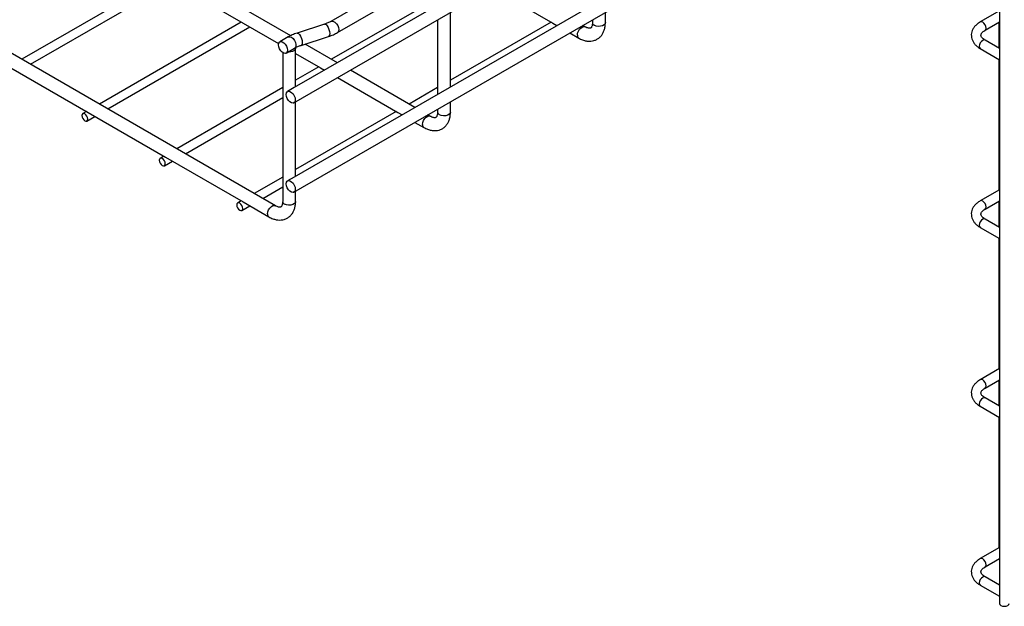
# Model space of a CAD drawing. Units: inches. Extents: x 0.2 to 8.3, y 0.2 to 10.8.
# Drawn here: x 2 to 4.2, y 4.9 to 6.2 of the extents above; entities that cross this region are included whole.
import ezdxf

# ---------------------------------------------------------------- set-up
doc = ezdxf.new("R2010")
doc.units = ezdxf.units.IN
doc.header["$MEASUREMENT"] = 0

msp = doc.modelspace()

# ---------------------------------------------------------------- linework, layer by layer
at = {"color": 7, "linetype": 'Continuous', "lineweight": 25}
for p, q in [((2.6248, 6.0558), (4.1973, 6.9636)), ((4.21, 6.9617), (4.21, 4.9308)), ((2.6248, 5.8549), (4.2086, 6.7692)), ((2.6174, 6.2064), (1.9427, 6.5959)), ((2.583, 5.8245), (1.5947, 6.395)), ((2.3324, 6.3374), (2.0135, 6.1533)), ((2.3363, 6.3351), (2.5103, 6.2347)), ((2.8888, 6.3429), (2.7079, 6.2385)), ((2.0327, 6.1422), (2.3516, 6.3263)), ((2.7224, 6.2133), (2.9033, 6.3178)), ((3.0705, 6.3131), (3.2063, 6.2347)), ((2.9734, 6.2906), (2.6254, 6.0897)), ((2.9473, 6.2906), (2.7094, 6.1533)), ((3.3214, 6.2905), (2.9734, 6.0896)), ((4.21, 6.2623), (4.1667, 6.2373)), ((2.9473, 6.242), (2.9473, 6.0746)), ((2.9764, 6.0913), (2.9764, 6.2587)), ((3.2953, 6.2419), (3.2953, 6.2357)), ((3.3244, 6.2357), (3.3244, 6.2587)), ((2.5064, 6.2369), (2.1875, 6.0528)), ((2.2067, 6.0417), (2.5256, 6.2259)), ((2.5103, 6.2347), (2.5902, 6.1886)), ((2.6935, 6.2322), (2.6318, 6.2122)), ((3.2024, 6.2369), (2.9764, 6.1065)), ((3.2063, 6.2347), (3.2155, 6.2294)), ((3.279, 6.2262), (3.2735, 6.2294)), ((4.1775, 6.2185), (4.21, 6.2373)), ((4.2086, 6.2365), (4.2086, 6.1783)), ((2.6118, 6.2035), (2.5929, 6.1925)), ((2.6407, 6.1846), (2.7025, 6.2046)), ((3.2445, 6.2126), (3.2645, 6.2011)), ((4.21, 6.1775), (4.1775, 6.1963)), ((2.6074, 6.1674), (2.6263, 6.1784)), ((2.6284, 6.0914), (2.6284, 6.1781)), ((2.7225, 6.1457), (2.65, 6.1876)), ((4.1667, 6.1775), (4.21, 6.1525)), ((2.5994, 6.1686), (2.5994, 5.8339)), ((2.6284, 6.1665), (2.6843, 6.1342)), ((4.2086, 6.1533), (4.2086, 5.8596)), ((1.9885, 6.1342), (2.1625, 6.0337)), ((2.6804, 6.1365), (2.6284, 6.1065)), ((2.6843, 6.1342), (2.6935, 6.1289)), ((2.8965, 6.0453), (2.7515, 6.1289)), ((2.7225, 6.1122), (2.8583, 6.0338)), ((2.5994, 6.0897), (2.3615, 5.9524)), ((2.6254, 6.0897), (2.6103, 6.0809)), ((2.9734, 6.0896), (2.6254, 5.8888)), ((2.9473, 6.0897), (2.8834, 6.0528)), ((2.3807, 5.9413), (2.5994, 6.0675)), ((2.6284, 5.8905), (2.6284, 6.0579)), ((2.9473, 6.0411), (2.9473, 6.0348)), ((2.9764, 6.0348), (2.9764, 6.0578)), ((2.1584, 6.036), (2.1501, 6.0312)), ((2.1597, 6.0146), (2.1776, 6.025)), ((2.1625, 6.0337), (2.3365, 5.9333)), ((2.8544, 6.036), (2.6284, 5.9056)), ((2.8583, 6.0338), (2.8675, 6.0285)), ((2.931, 6.0253), (2.9256, 6.0285)), ((2.8965, 6.0117), (2.9165, 6.0002)), ((2.3324, 5.9356), (2.3241, 5.9308)), ((2.3365, 5.9333), (2.5104, 5.8328)), ((2.3337, 5.9142), (2.3516, 5.9245)), ((2.5994, 5.8888), (2.5354, 5.8519)), ((2.6254, 5.8888), (2.6103, 5.88)), ((2.5546, 5.8408), (2.5994, 5.8666)), ((2.6284, 5.8339), (2.6284, 5.8569)), ((4.21, 5.8604), (4.1667, 5.8354)), ((2.5064, 5.8352), (2.4981, 5.8303)), ((2.5077, 5.8137), (2.5256, 5.8241)), ((2.5104, 5.8328), (2.5685, 5.7993)), ((4.1775, 5.8167), (4.21, 5.8354)), ((4.2086, 5.8346), (4.2086, 5.7765)), ((4.1667, 5.7757), (4.21, 5.7507)), ((4.21, 5.7757), (4.1775, 5.7945)), ((4.2086, 5.7515), (4.2086, 5.4578)), ((4.21, 5.4586), (4.1667, 5.4336)), ((4.1775, 5.4148), (4.21, 5.4336)), ((4.2086, 5.4328), (4.2086, 5.3747)), ((4.21, 5.3739), (4.1775, 5.3926)), ((4.1667, 5.3739), (4.21, 5.3489)), ((4.2086, 5.3497), (4.2086, 5.0559)), ((4.21, 5.0568), (4.1667, 5.0318)), ((4.1775, 5.013), (4.21, 5.0317)), ((4.21, 4.972), (4.1775, 4.9908)), ((4.1667, 4.972), (4.21, 4.947))]:
    msp.add_line(p, q, dxfattribs=at)
at = {"color": 8, "linetype": 'Continuous', "lineweight": 25, "flags": 128}
for points in [[(2.7079, 6.2385), (2.71, 6.2391), (2.7133, 6.2386), (2.7169, 6.2365), (2.7203, 6.2332), (2.723, 6.229), (2.7248, 6.2244), (2.7254, 6.22), (2.7248, 6.2163), (2.723, 6.2137), (2.7224, 6.2133)], [(2.6935, 6.2322), (2.6944, 6.2323), (2.6968, 6.2313), (2.6992, 6.2288), (2.7015, 6.225), (2.7034, 6.2204), (2.7047, 6.2156), (2.7051, 6.2111), (2.7047, 6.2075), (2.7034, 6.2052), (2.7025, 6.2046)], [(3.2615, 6.2077), (3.2621, 6.2121), (3.2639, 6.2167), (3.2666, 6.221), (3.27, 6.2243), (3.2735, 6.2264), (3.2769, 6.2269), (3.2789, 6.2263)], [(3.3244, 6.2357), (3.3239, 6.2335), (3.3217, 6.2309), (3.3182, 6.2288), (3.3136, 6.2276), (3.3086, 6.2273), (3.3037, 6.2281), (3.2996, 6.2297)], [(4.1775, 6.2185), (4.1792, 6.2204), (4.1798, 6.2235), (4.1792, 6.2272), (4.1775, 6.231), (4.175, 6.2344), (4.1721, 6.2367), (4.1692, 6.2378), (4.1667, 6.2373), (4.1667, 6.2373)], [(2.6118, 6.2035), (2.6123, 6.2037), (2.6154, 6.2041), (2.6191, 6.2028), (2.6227, 6.1999), (2.6259, 6.1958), (2.6282, 6.1911), (2.6293, 6.1864), (2.629, 6.1822), (2.6275, 6.1792), (2.6263, 6.1784)], [(2.6318, 6.2122), (2.6327, 6.2123), (2.635, 6.2114), (2.6375, 6.2088), (2.6398, 6.205), (2.6417, 6.2004), (2.6429, 6.1956), (2.6433, 6.1911), (2.6429, 6.1875), (2.6417, 6.1852), (2.6407, 6.1846)], [(4.1775, 6.1963), (4.175, 6.1968), (4.1721, 6.1958), (4.1692, 6.1934), (4.1667, 6.19), (4.165, 6.1862), (4.1645, 6.1825), (4.165, 6.1795), (4.1667, 6.1775), (4.1667, 6.1775)], [(2.9135, 6.0068), (2.9141, 6.0113), (2.9159, 6.0159), (2.9186, 6.0201), (2.922, 6.0234), (2.9255, 6.0255), (2.9289, 6.026), (2.931, 6.0254)], [(2.9764, 6.0348), (2.9759, 6.0326), (2.9737, 6.03), (2.9702, 6.0279), (2.9656, 6.0267), (2.9606, 6.0264), (2.9557, 6.0272), (2.9516, 6.0289)], [(2.5655, 5.806), (2.5661, 5.8104), (2.5679, 5.815), (2.5706, 5.8192), (2.574, 5.8225), (2.5775, 5.8246), (2.5809, 5.8251), (2.583, 5.8245)], [(2.6284, 5.8339), (2.6279, 5.8317), (2.6258, 5.8291), (2.6222, 5.827), (2.6176, 5.8258), (2.6126, 5.8255), (2.6077, 5.8263), (2.6036, 5.828)], [(4.1775, 5.8167), (4.1792, 5.8186), (4.1798, 5.8216), (4.1792, 5.8254), (4.1775, 5.8292), (4.175, 5.8325), (4.1721, 5.8349), (4.1692, 5.8359), (4.1667, 5.8354), (4.1667, 5.8354)], [(4.1775, 5.7945), (4.175, 5.7949), (4.1721, 5.7939), (4.1692, 5.7916), (4.1667, 5.7882), (4.165, 5.7844), (4.1645, 5.7807), (4.165, 5.7776), (4.1667, 5.7757), (4.1667, 5.7757)], [(4.1775, 5.4148), (4.1792, 5.4168), (4.1798, 5.4198), (4.1792, 5.4235), (4.1775, 5.4273), (4.175, 5.4307), (4.1721, 5.4331), (4.1692, 5.4341), (4.1667, 5.4336), (4.1667, 5.4336)], [(4.1775, 5.3926), (4.175, 5.3931), (4.1721, 5.3921), (4.1692, 5.3897), (4.1667, 5.3864), (4.165, 5.3825), (4.1645, 5.3788), (4.165, 5.3758), (4.1667, 5.3739), (4.1667, 5.3739)], [(4.1775, 5.013), (4.1792, 5.0149), (4.1798, 5.018), (4.1792, 5.0217), (4.1775, 5.0255), (4.175, 5.0289), (4.1721, 5.0312), (4.1692, 5.0322), (4.1667, 5.0318), (4.1667, 5.0318)], [(4.1775, 4.9908), (4.175, 4.9913), (4.1721, 4.9902), (4.1692, 4.9879), (4.1667, 4.9845), (4.165, 4.9807), (4.1645, 4.977), (4.165, 4.9739), (4.1667, 4.972), (4.1667, 4.972)]]:
    msp.add_lwpolyline(points, dxfattribs=at)
at = {"color": 7, "linetype": 'Continuous', "lineweight": 25, "flags": 128}
for points in [[(2.5899, 6.1859), (2.5905, 6.1896), (2.5923, 6.1921), (2.595, 6.1932), (2.5983, 6.1927), (2.6019, 6.1906), (2.6053, 6.1873), (2.608, 6.1831), (2.6098, 6.1785), (2.6104, 6.174), (2.6098, 6.1704), (2.608, 6.1678), (2.6053, 6.1667), (2.6019, 6.1673), (2.5983, 6.1693), (2.595, 6.1727), (2.5923, 6.1769), (2.5905, 6.1815), (2.5899, 6.1859)], [(2.6282, 6.1793), (2.6284, 6.1776), (2.6277, 6.1756), (2.6263, 6.1737), (2.6241, 6.1721), (2.6213, 6.1709), (2.6181, 6.17), (2.6146, 6.1697), (2.6115, 6.1698)], [(2.6073, 6.0743), (2.6079, 6.078), (2.6097, 6.0805), (2.6124, 6.0816), (2.6157, 6.081), (2.6193, 6.079), (2.6227, 6.0756), (2.6254, 6.0714), (2.6272, 6.0668), (2.6278, 6.0624), (2.6272, 6.0587), (2.6254, 6.0562), (2.6227, 6.0551), (2.6193, 6.0556), (2.6157, 6.0577), (2.6124, 6.061), (2.6097, 6.0653), (2.6079, 6.0699), (2.6073, 6.0743)], [(2.1617, 6.019), (2.1611, 6.0223), (2.1597, 6.0257), (2.1575, 6.0287), (2.1549, 6.0308), (2.1523, 6.0317), (2.1501, 6.0312), (2.1486, 6.0295), (2.1481, 6.0268), (2.1486, 6.0235), (2.1501, 6.0201), (2.1523, 6.0172), (2.1549, 6.0151), (2.1575, 6.0142), (2.1597, 6.0146), (2.1611, 6.0163), (2.1617, 6.019)], [(2.3357, 5.9186), (2.3351, 5.9219), (2.3337, 5.9252), (2.3315, 5.9282), (2.3289, 5.9303), (2.3263, 5.9312), (2.3241, 5.9308), (2.3226, 5.9291), (2.3221, 5.9264), (2.3226, 5.9231), (2.3241, 5.9197), (2.3263, 5.9167), (2.3289, 5.9146), (2.3315, 5.9137), (2.3337, 5.9142), (2.3351, 5.9159), (2.3357, 5.9186)], [(2.6073, 5.8734), (2.6079, 5.877), (2.6097, 5.8796), (2.6124, 5.8807), (2.6157, 5.8801), (2.6193, 5.8781), (2.6227, 5.8747), (2.6254, 5.8705), (2.6272, 5.8659), (2.6278, 5.8615), (2.6272, 5.8578), (2.6254, 5.8553), (2.6227, 5.8542), (2.6193, 5.8547), (2.6157, 5.8568), (2.6124, 5.8601), (2.6097, 5.8643), (2.6079, 5.8689), (2.6073, 5.8734)], [(2.5096, 5.8181), (2.5091, 5.8214), (2.5077, 5.8248), (2.5055, 5.8278), (2.5029, 5.8299), (2.5003, 5.8308), (2.4981, 5.8303), (2.4966, 5.8286), (2.4961, 5.8259), (2.4966, 5.8226), (2.4981, 5.8193), (2.5003, 5.8163), (2.5029, 5.8142), (2.5055, 5.8133), (2.5077, 5.8137), (2.5091, 5.8154), (2.5096, 5.8181)], [(4.21, 4.9308), (4.2108, 4.9284), (4.2132, 4.9264), (4.2167, 4.925), (4.2208, 4.9245), (4.225, 4.925), (4.2285, 4.9264), (4.2308, 4.9284), (4.2317, 4.9308)]]:
    msp.add_lwpolyline(points, dxfattribs=at)
at = {"color": 8, "linetype": 'Continuous', "lineweight": 25}
for centre, start, end in [((3.3022, 6.2361), 183.7966, 247.5236), ((3.2683, 6.2068), 172.4854, 236.1688), ((2.9542, 6.0352), 183.7966, 247.5236), ((2.9203, 6.0059), 172.4854, 236.1688), ((2.6062, 5.8343), 183.7966, 247.5236), ((2.5723, 5.8051), 172.4854, 236.1688)]:
    msp.add_arc(centre, 0.00691, start, end, dxfattribs=at)
at = {"color": 7, "linetype": 'Continuous', "lineweight": 25}
for points, knots in [([(2.7079, 6.2385), (2.7067, 6.2378), (2.7034, 6.236), (2.6986, 6.2339), (2.6947, 6.2326), (2.6935, 6.2322)], [0, 0, 0, 0, 0.267631, 0.782612, 1, 1, 1, 1]), ([(3.2645, 6.2011), (3.2659, 6.2003), (3.2701, 6.198), (3.2769, 6.1955), (3.2847, 6.1939), (3.2919, 6.1939), (3.299, 6.1952), (3.3056, 6.1979), (3.3115, 6.2021), (3.3163, 6.2074), (3.32, 6.2137), (3.3227, 6.2208), (3.3241, 6.2282), (3.3243, 6.2334), (3.3244, 6.2357)], [0, 0, 0, 0, 0.0539347, 0.1536084, 0.241691, 0.3260974, 0.407614, 0.4949606, 0.5795364, 0.6630231, 0.7473408, 0.834423, 0.9253192, 1, 1, 1, 1]), ([(3.2953, 6.2357), (3.2953, 6.2348), (3.2952, 6.2321), (3.2946, 6.2286), (3.2935, 6.2257), (3.2923, 6.2242), (3.2914, 6.2235), (3.2903, 6.223), (3.288, 6.2229), (3.2847, 6.2235), (3.2815, 6.2248), (3.2795, 6.226), (3.279, 6.2262)], [0, 0, 0, 0, 0.056932, 0.164541, 0.27225, 0.382917, 0.505771, 0.642598, 0.751258, 0.854528, 0.964241, 1, 1, 1, 1]), ([(4.1667, 6.2373), (4.1654, 6.2365), (4.1616, 6.2342), (4.1565, 6.2299), (4.1518, 6.2243), (4.1486, 6.2185), (4.1467, 6.2122), (4.1464, 6.2056), (4.1476, 6.1991), (4.1503, 6.193), (4.1543, 6.1873), (4.1596, 6.182), (4.1643, 6.1791), (4.1667, 6.1775)], [0, 0, 0, 0, 0.056481, 0.161836, 0.255624, 0.345564, 0.432605, 0.525381, 0.615797, 0.7058, 0.79787, 0.89372, 1, 1, 1, 1]), ([(4.1775, 6.1963), (4.1767, 6.1968), (4.1744, 6.1982), (4.1715, 6.2007), (4.1693, 6.2035), (4.1683, 6.2059), (4.1681, 6.2078), (4.1686, 6.21), (4.1702, 6.2126), (4.1729, 6.2154), (4.1756, 6.2174), (4.1773, 6.2184), (4.1775, 6.2185)], [0, 0, 0, 0, 0.059404, 0.172221, 0.285051, 0.400923, 0.529415, 0.658696, 0.770946, 0.878991, 0.986605, 1, 1, 1, 1]), ([(2.6318, 6.2122), (2.6299, 6.2116), (2.6244, 6.2097), (2.6177, 6.2068), (2.6132, 6.2043), (2.6118, 6.2035)], [0, 0, 0, 0, 0.267435, 0.770659, 1, 1, 1, 1]), ([(2.7025, 6.2046), (2.7044, 6.2052), (2.7098, 6.2071), (2.7165, 6.21), (2.721, 6.2125), (2.7224, 6.2133)], [0, 0, 0, 0, 0.267435, 0.770659, 1, 1, 1, 1]), ([(2.6263, 6.1784), (2.6275, 6.179), (2.6308, 6.1808), (2.6357, 6.1829), (2.6395, 6.1842), (2.6407, 6.1846)], [0, 0, 0, 0, 0.267631, 0.782612, 1, 1, 1, 1]), ([(2.9165, 6.0002), (2.918, 5.9994), (2.9221, 5.9971), (2.9289, 5.9946), (2.9367, 5.993), (2.944, 5.993), (2.951, 5.9943), (2.9576, 5.997), (2.9635, 6.0013), (2.9683, 6.0066), (2.9721, 6.0128), (2.9747, 6.0199), (2.9761, 6.0273), (2.9763, 6.0325), (2.9764, 6.0348)], [0, 0, 0, 0, 0.053935, 0.153608, 0.241691, 0.326097, 0.407614, 0.494961, 0.579536, 0.663023, 0.747341, 0.834423, 0.925319, 1, 1, 1, 1]), ([(2.9473, 6.0348), (2.9473, 6.0339), (2.9473, 6.0313), (2.9466, 6.0277), (2.9455, 6.0248), (2.9443, 6.0233), (2.9434, 6.0226), (2.9423, 6.0221), (2.94, 6.022), (2.9367, 6.0227), (2.9335, 6.0239), (2.9315, 6.0251), (2.931, 6.0253)], [0, 0, 0, 0, 0.056932, 0.164541, 0.27225, 0.382917, 0.505771, 0.642598, 0.751258, 0.854528, 0.964241, 1, 1, 1, 1]), ([(2.5685, 5.7993), (2.57, 5.7985), (2.5742, 5.7962), (2.581, 5.7937), (2.5887, 5.7922), (2.596, 5.7921), (2.603, 5.7934), (2.6097, 5.7962), (2.6155, 5.8004), (2.6203, 5.8057), (2.6241, 5.8119), (2.6267, 5.8191), (2.6281, 5.8264), (2.6283, 5.8316), (2.6284, 5.8339)], [0, 0, 0, 0, 0.053935, 0.153608, 0.241691, 0.326097, 0.407614, 0.494961, 0.579536, 0.663023, 0.747341, 0.834423, 0.925319, 1, 1, 1, 1]), ([(2.5994, 5.8339), (2.5993, 5.833), (2.5993, 5.8304), (2.5986, 5.8269), (2.5975, 5.824), (2.5963, 5.8224), (2.5954, 5.8217), (2.5943, 5.8213), (2.592, 5.8211), (2.5888, 5.8218), (2.5856, 5.823), (2.5835, 5.8242), (2.583, 5.8245)], [0, 0, 0, 0, 0.056932, 0.164541, 0.27225, 0.382917, 0.505771, 0.642598, 0.751258, 0.854528, 0.964241, 1, 1, 1, 1]), ([(4.1667, 5.8354), (4.1654, 5.8346), (4.1616, 5.8323), (4.1565, 5.828), (4.1518, 5.8225), (4.1486, 5.8166), (4.1467, 5.8103), (4.1464, 5.8038), (4.1476, 5.7972), (4.1503, 5.7911), (4.1543, 5.7855), (4.1596, 5.7802), (4.1643, 5.7773), (4.1667, 5.7757)], [0, 0, 0, 0, 0.056481, 0.161836, 0.255624, 0.345564, 0.432605, 0.525381, 0.615797, 0.7058, 0.79787, 0.89372, 1, 1, 1, 1]), ([(4.1775, 5.7945), (4.1767, 5.7949), (4.1744, 5.7964), (4.1715, 5.7989), (4.1693, 5.8017), (4.1683, 5.8041), (4.1681, 5.806), (4.1686, 5.8081), (4.1702, 5.8108), (4.1729, 5.8136), (4.1756, 5.8156), (4.1773, 5.8166), (4.1775, 5.8167)], [0, 0, 0, 0, 0.059404, 0.172221, 0.285051, 0.400923, 0.529415, 0.658696, 0.770946, 0.878991, 0.986605, 1, 1, 1, 1]), ([(4.1667, 5.4336), (4.1654, 5.4328), (4.1616, 5.4305), (4.1565, 5.4262), (4.1518, 5.4206), (4.1486, 5.4148), (4.1467, 5.4085), (4.1464, 5.4019), (4.1476, 5.3954), (4.1503, 5.3893), (4.1543, 5.3837), (4.1596, 5.3784), (4.1643, 5.3754), (4.1667, 5.3739)], [0, 0, 0, 0, 0.056481, 0.161836, 0.255624, 0.345564, 0.432605, 0.525381, 0.615797, 0.7058, 0.79787, 0.89372, 1, 1, 1, 1]), ([(4.1775, 5.3926), (4.1767, 5.3931), (4.1744, 5.3945), (4.1715, 5.397), (4.1693, 5.3998), (4.1683, 5.4022), (4.1681, 5.4042), (4.1686, 5.4063), (4.1702, 5.4089), (4.1729, 5.4118), (4.1756, 5.4137), (4.1773, 5.4147), (4.1775, 5.4148)], [0, 0, 0, 0, 0.059404, 0.172221, 0.285051, 0.400923, 0.529415, 0.658696, 0.770946, 0.878991, 0.986605, 1, 1, 1, 1]), ([(4.1667, 5.0318), (4.1654, 5.0309), (4.1616, 5.0286), (4.1565, 5.0244), (4.1518, 5.0188), (4.1486, 5.0129), (4.1467, 5.0066), (4.1464, 5.0001), (4.1476, 4.9936), (4.1503, 4.9875), (4.1543, 4.9818), (4.1596, 4.9765), (4.1643, 4.9736), (4.1667, 4.972)], [0, 0, 0, 0, 0.056481, 0.161836, 0.255624, 0.345564, 0.432605, 0.525381, 0.615797, 0.7058, 0.79787, 0.89372, 1, 1, 1, 1]), ([(4.1775, 4.9908), (4.1767, 4.9913), (4.1744, 4.9927), (4.1715, 4.9952), (4.1693, 4.998), (4.1683, 5.0004), (4.1681, 5.0023), (4.1686, 5.0044), (4.1702, 5.0071), (4.1729, 5.0099), (4.1756, 5.0119), (4.1773, 5.0129), (4.1775, 5.013)], [0, 0, 0, 0, 0.059404, 0.172221, 0.285051, 0.400923, 0.529415, 0.658696, 0.770946, 0.878991, 0.986605, 1, 1, 1, 1])]:
    msp.add_open_spline(points, degree=3, knots=knots, dxfattribs=at)

doc.saveas('drawing.dxf')
